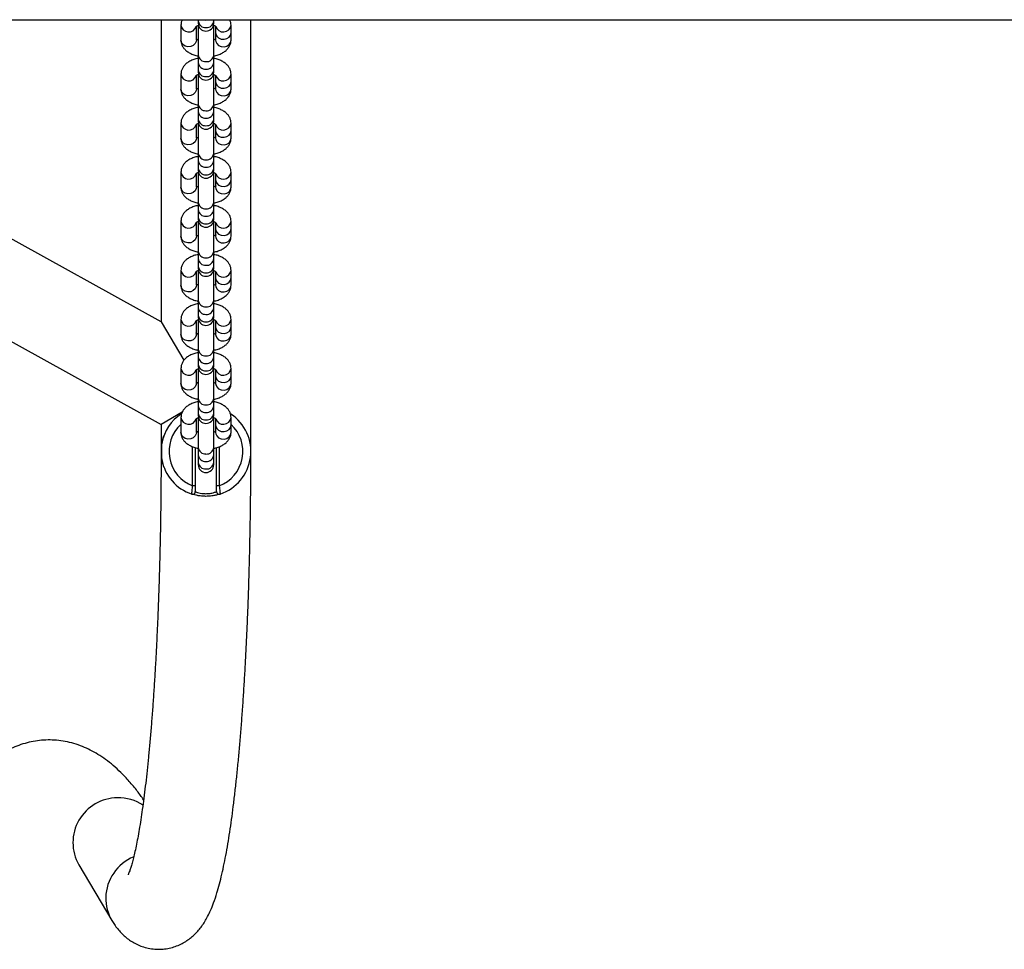
# Model space of a CAD drawing. Units: millimetres. Extents: x 16940 to 20254, y 25023 to 32703.
# Drawn here: x 18863 to 19233, y 28470 to 28819 of the extents above; entities that cross this region are included whole.
import ezdxf

# ---------------------------------------------------------------- set-up
doc = ezdxf.new("R2010")
doc.units = ezdxf.units.MM
doc.header["$LTSCALE"] = 200

msp = doc.modelspace()

# ---------------------------------------------------------------- linework, layer by layer
at = {"color": 7, "linetype": 'Continuous', "lineweight": 25}
for p, q in [((17912, 28818.79), (19281.81, 28818.79)), ((18642.54, 28818.79), (18916.32, 28666.82)), ((18916.32, 28818.79), (18916.32, 28705.36)), ((18930.27, 28818.79), (18930.27, 28818.32)), ((18930.27, 28818.32), (18930.27, 28817.4)), ((18936.07, 28818.32), (18936.07, 28818.79)), ((18936.07, 28817.4), (18936.07, 28818.32)), ((18950.02, 28656.74), (18950.02, 28818.79)), ((18923.77, 28816.75), (18923.77, 28811.12)), ((18929.57, 28811.12), (18929.57, 28816.22)), ((18930.27, 28816.71), (18930.27, 28805.54)), ((18936.07, 28805.54), (18936.07, 28816.79)), ((18936.77, 28816.22), (18936.77, 28813.93)), ((18942.57, 28813.93), (18942.57, 28816.75)), ((18936.77, 28813.93), (18936.77, 28811.12)), ((18942.57, 28811.12), (18942.57, 28813.93)), ((18930.27, 28805.54), (18930.27, 28802.72)), ((18936.07, 28802.72), (18936.07, 28805.54)), ((18930.27, 28802.72), (18930.27, 28799.91)), ((18930.27, 28799.91), (18930.27, 28799)), ((18936.07, 28799.91), (18936.07, 28802.72)), ((18936.07, 28799), (18936.07, 28799.91)), ((18923.77, 28798.34), (18923.77, 28792.71)), ((18929.57, 28792.71), (18929.57, 28797.82)), ((18930.27, 28798.3), (18930.27, 28787.13)), ((18936.07, 28787.13), (18936.07, 28798.38)), ((18936.77, 28797.82), (18936.77, 28795.53)), ((18942.57, 28795.53), (18942.57, 28798.34)), ((18936.77, 28795.53), (18936.77, 28792.71)), ((18942.57, 28792.71), (18942.57, 28795.53)), ((18930.27, 28787.13), (18930.27, 28784.32)), ((18936.07, 28784.32), (18936.07, 28787.13)), ((18930.27, 28784.32), (18930.27, 28781.5)), ((18930.27, 28781.5), (18930.27, 28780.59)), ((18936.07, 28781.5), (18936.07, 28784.32)), ((18936.07, 28780.59), (18936.07, 28781.5)), ((18923.77, 28779.93), (18923.77, 28774.31)), ((18929.57, 28774.31), (18929.57, 28779.41)), ((18930.27, 28779.95), (18930.27, 28768.72)), ((18936.07, 28768.72), (18936.07, 28779.97)), ((18936.77, 28779.41), (18936.77, 28777.12)), ((18942.57, 28777.12), (18942.57, 28779.93)), ((18936.77, 28777.12), (18936.77, 28774.31)), ((18942.57, 28774.31), (18942.57, 28777.12)), ((18930.27, 28768.72), (18930.27, 28765.91)), ((18936.07, 28765.91), (18936.07, 28768.72)), ((18930.27, 28765.91), (18930.27, 28763.1)), ((18930.27, 28763.1), (18930.27, 28762.18)), ((18936.07, 28763.1), (18936.07, 28765.91)), ((18936.07, 28762.18), (18936.07, 28763.1)), ((18923.77, 28761.52), (18923.77, 28755.9)), ((18929.57, 28755.9), (18929.57, 28761)), ((18930.27, 28761.49), (18930.27, 28750.31)), ((18936.07, 28750.31), (18936.07, 28761.56)), ((18936.77, 28761), (18936.77, 28758.71)), ((18942.57, 28758.71), (18942.57, 28761.52)), ((18936.77, 28758.71), (18936.77, 28755.9)), ((18942.57, 28755.9), (18942.57, 28758.71)), ((18930.27, 28750.31), (18930.27, 28747.5)), ((18936.07, 28747.5), (18936.07, 28750.31)), ((18916.32, 28705.36), (18840.67, 28747.35)), ((18930.27, 28747.5), (18930.27, 28744.69)), ((18930.27, 28744.69), (18930.27, 28743.78)), ((18936.07, 28744.69), (18936.07, 28747.5)), ((18936.07, 28743.78), (18936.07, 28744.69)), ((18923.77, 28743.12), (18923.77, 28737.49)), ((18929.57, 28737.49), (18929.57, 28742.6)), ((18930.27, 28743.14), (18930.27, 28731.91)), ((18936.07, 28731.91), (18936.07, 28743.16)), ((18936.77, 28742.59), (18936.77, 28740.3)), ((18942.57, 28740.3), (18942.57, 28743.12)), ((18936.77, 28740.3), (18936.77, 28737.49)), ((18942.57, 28737.49), (18942.57, 28740.3)), ((18930.27, 28731.91), (18930.27, 28729.09)), ((18936.07, 28729.09), (18936.07, 28731.91)), ((18930.27, 28729.09), (18930.27, 28726.28)), ((18930.27, 28726.28), (18930.27, 28725.37)), ((18936.07, 28726.28), (18936.07, 28729.09)), ((18936.07, 28725.37), (18936.07, 28726.28)), ((18923.77, 28724.71), (18923.77, 28719.09)), ((18929.57, 28719.09), (18929.57, 28724.19)), ((18930.27, 28724.67), (18930.27, 28713.5)), ((18936.07, 28713.5), (18936.07, 28724.75)), ((18936.77, 28724.19), (18936.77, 28721.9)), ((18942.57, 28721.9), (18942.57, 28724.71)), ((18936.77, 28721.9), (18936.77, 28719.09)), ((18942.57, 28719.09), (18942.57, 28721.9)), ((18930.27, 28713.5), (18930.27, 28710.69)), ((18936.07, 28710.69), (18936.07, 28713.5)), ((18930.27, 28710.69), (18930.27, 28707.87)), ((18930.27, 28707.87), (18930.27, 28706.96)), ((18936.07, 28707.87), (18936.07, 28710.69)), ((18936.07, 28706.96), (18936.07, 28707.87)), ((18916.32, 28705.36), (18924.81, 28690.95)), ((18923.77, 28706.3), (18923.77, 28700.68)), ((18929.57, 28700.68), (18929.57, 28705.78)), ((18930.27, 28706.26), (18930.27, 28695.09)), ((18936.07, 28695.09), (18936.07, 28706.34)), ((18936.77, 28705.78), (18936.77, 28703.49)), ((18942.57, 28703.49), (18942.57, 28706.3)), ((18936.77, 28703.49), (18936.77, 28700.68)), ((18942.57, 28700.68), (18942.57, 28703.49)), ((18930.27, 28695.09), (18930.27, 28692.28)), ((18936.07, 28692.28), (18936.07, 28695.09)), ((18930.27, 28692.28), (18930.27, 28689.47)), ((18930.27, 28689.47), (18930.27, 28688.55)), ((18936.07, 28689.47), (18936.07, 28692.28)), ((18936.07, 28688.55), (18936.07, 28689.47)), ((18923.77, 28687.9), (18923.77, 28682.27)), ((18929.57, 28682.27), (18929.57, 28687.37)), ((18930.27, 28687.86), (18930.27, 28676.68)), ((18936.07, 28676.68), (18936.07, 28687.94)), ((18936.77, 28687.37), (18936.77, 28685.08)), ((18936.77, 28685.08), (18936.77, 28682.27)), ((18942.57, 28685.08), (18942.57, 28687.9)), ((18942.57, 28682.27), (18942.57, 28685.08)), ((18930.27, 28676.68), (18930.27, 28673.87)), ((18936.07, 28673.87), (18936.07, 28676.68)), ((18924.2, 28671.45), (18916.32, 28666.82)), ((18930.27, 28673.87), (18930.27, 28671.06)), ((18930.27, 28671.06), (18930.27, 28670.15)), ((18936.07, 28671.06), (18936.07, 28673.87)), ((18936.07, 28670.15), (18936.07, 28671.06)), ((18916.32, 28666.82), (18916.32, 28656.74)), ((18923.77, 28669.49), (18923.77, 28663.86)), ((18929.57, 28663.86), (18929.57, 28668.97)), ((18930.27, 28669.51), (18930.27, 28658.28)), ((18936.07, 28658.28), (18936.07, 28669.53)), ((18936.77, 28668.96), (18936.77, 28666.68)), ((18936.77, 28666.68), (18936.77, 28663.86)), ((18942.57, 28666.68), (18942.57, 28669.49)), ((18942.57, 28663.86), (18942.57, 28666.68)), ((18929.17, 28658.21), (18929.17, 28643.82)), ((18930.27, 28658.28), (18930.27, 28655.47)), ((18936.07, 28655.47), (18936.07, 28658.28)), ((18937.17, 28643.82), (18937.17, 28658.21)), ((18930.27, 28655.47), (18930.27, 28652.65)), ((18930.27, 28652.65), (18930.27, 28651.74)), ((18936.07, 28652.65), (18936.07, 28655.47)), ((18936.07, 28651.74), (18936.07, 28652.65)), ((18929.17, 28643.82), (18928.17, 28643.82)), ((18938.17, 28643.82), (18937.17, 28643.82)), ((18885.47, 28501.57), (18897.82, 28480.73))]:
    msp.add_line(p, q, dxfattribs=at)
at = {"color": 1, "linetype": 'Continuous', "lineweight": 25}
for p, q in [((18928.17, 28643.82), (18928.17, 28658.53)), ((18938.17, 28658.53), (18938.17, 28643.82))]:
    msp.add_line(p, q, dxfattribs=at)
at = {"color": 1, "linetype": 'Continuous', "lineweight": 25, "flags": 128}
for points in [[(18932.18, 28818.79), (18933.17, 28818.64), (18934.17, 28818.79)], [(18929.57, 28811.12), (18929.53, 28810.66), (18929.14, 28809.81), (18928.42, 28809.13), (18927.47, 28808.72), (18926.41, 28808.64), (18925.38, 28808.89), (18924.53, 28809.44), (18923.97, 28810.22), (18923.77, 28811.12), (18923.77, 28811.12)], [(18936.77, 28813.93), (18936.82, 28813.48), (18937.21, 28812.62), (18937.93, 28811.94), (18938.88, 28811.54), (18939.94, 28811.45), (18940.97, 28811.7), (18941.82, 28812.25), (18942.38, 28813.03), (18942.57, 28813.93), (18942.57, 28813.93)], [(18936.77, 28811.12), (18936.82, 28810.66), (18937.21, 28809.81), (18937.93, 28809.13), (18938.88, 28808.72), (18939.94, 28808.64), (18940.97, 28808.89), (18941.82, 28809.44), (18942.38, 28810.22), (18942.57, 28811.12), (18942.57, 28811.12)], [(18929.57, 28792.71), (18929.53, 28792.26), (18929.14, 28791.4), (18928.42, 28790.73), (18927.47, 28790.32), (18926.41, 28790.23), (18925.38, 28790.48), (18924.53, 28791.04), (18923.97, 28791.81), (18923.77, 28792.71), (18923.77, 28792.71)], [(18936.77, 28795.53), (18936.82, 28795.07), (18937.21, 28794.21), (18937.93, 28793.54), (18938.88, 28793.13), (18939.94, 28793.04), (18940.97, 28793.3), (18941.82, 28793.85), (18942.38, 28794.63), (18942.57, 28795.53), (18942.57, 28795.53)], [(18936.77, 28792.71), (18936.82, 28792.26), (18937.21, 28791.4), (18937.93, 28790.73), (18938.88, 28790.32), (18939.94, 28790.23), (18940.97, 28790.48), (18941.82, 28791.04), (18942.38, 28791.81), (18942.57, 28792.71), (18942.57, 28792.71)], [(18929.57, 28774.31), (18929.53, 28773.85), (18929.14, 28773), (18928.42, 28772.32), (18927.47, 28771.91), (18926.41, 28771.83), (18925.38, 28772.08), (18924.53, 28772.63), (18923.97, 28773.41), (18923.77, 28774.31), (18923.77, 28774.31)], [(18936.77, 28777.12), (18936.82, 28776.66), (18937.21, 28775.81), (18937.93, 28775.13), (18938.88, 28774.72), (18939.94, 28774.64), (18940.97, 28774.89), (18941.82, 28775.44), (18942.38, 28776.22), (18942.57, 28777.12), (18942.57, 28777.12)], [(18936.77, 28774.31), (18936.82, 28773.85), (18937.21, 28773), (18937.93, 28772.32), (18938.88, 28771.91), (18939.94, 28771.83), (18940.97, 28772.08), (18941.82, 28772.63), (18942.38, 28773.41), (18942.57, 28774.31), (18942.57, 28774.31)], [(18929.57, 28755.9), (18929.53, 28755.44), (18929.14, 28754.59), (18928.42, 28753.91), (18927.47, 28753.5), (18926.41, 28753.42), (18925.38, 28753.67), (18924.53, 28754.22), (18923.97, 28755), (18923.77, 28755.9), (18923.77, 28755.9)], [(18936.77, 28758.71), (18936.82, 28758.25), (18937.21, 28757.4), (18937.93, 28756.72), (18938.88, 28756.31), (18939.94, 28756.23), (18940.97, 28756.48), (18941.82, 28757.03), (18942.38, 28757.81), (18942.57, 28758.71), (18942.57, 28758.71)], [(18936.77, 28755.9), (18936.82, 28755.44), (18937.21, 28754.59), (18937.93, 28753.91), (18938.88, 28753.5), (18939.94, 28753.42), (18940.97, 28753.67), (18941.82, 28754.22), (18942.38, 28755), (18942.57, 28755.9), (18942.57, 28755.9)], [(18929.57, 28737.49), (18929.53, 28737.03), (18929.14, 28736.18), (18928.42, 28735.5), (18927.47, 28735.1), (18926.41, 28735.01), (18925.38, 28735.26), (18924.53, 28735.81), (18923.97, 28736.59), (18923.77, 28737.49), (18923.77, 28737.49)], [(18936.77, 28740.3), (18936.82, 28739.85), (18937.21, 28738.99), (18937.93, 28738.32), (18938.88, 28737.91), (18939.94, 28737.82), (18940.97, 28738.07), (18941.82, 28738.63), (18942.38, 28739.4), (18942.57, 28740.3), (18942.57, 28740.3)], [(18936.77, 28737.49), (18936.82, 28737.03), (18937.21, 28736.18), (18937.93, 28735.5), (18938.88, 28735.1), (18939.94, 28735.01), (18940.97, 28735.26), (18941.82, 28735.81), (18942.38, 28736.59), (18942.57, 28737.49), (18942.57, 28737.49)], [(18929.57, 28719.09), (18929.53, 28718.63), (18929.14, 28717.77), (18928.42, 28717.1), (18927.47, 28716.69), (18926.41, 28716.6), (18925.38, 28716.85), (18924.53, 28717.41), (18923.97, 28718.19), (18923.77, 28719.09), (18923.77, 28719.09)], [(18936.77, 28721.9), (18936.82, 28721.44), (18937.21, 28720.59), (18937.93, 28719.91), (18938.88, 28719.5), (18939.94, 28719.42), (18940.97, 28719.67), (18941.82, 28720.22), (18942.38, 28721), (18942.57, 28721.9), (18942.57, 28721.9)], [(18936.77, 28719.09), (18936.82, 28718.63), (18937.21, 28717.77), (18937.93, 28717.1), (18938.88, 28716.69), (18939.94, 28716.6), (18940.97, 28716.85), (18941.82, 28717.41), (18942.38, 28718.19), (18942.57, 28719.09), (18942.57, 28719.09)], [(18929.57, 28700.68), (18929.53, 28700.22), (18929.14, 28699.37), (18928.42, 28698.69), (18927.47, 28698.28), (18926.41, 28698.2), (18925.38, 28698.45), (18924.53, 28699), (18923.97, 28699.78), (18923.77, 28700.68), (18923.77, 28700.68)], [(18936.77, 28703.49), (18936.82, 28703.03), (18937.21, 28702.18), (18937.93, 28701.5), (18938.88, 28701.09), (18939.94, 28701.01), (18940.97, 28701.26), (18941.82, 28701.81), (18942.38, 28702.59), (18942.57, 28703.49), (18942.57, 28703.49)], [(18936.77, 28700.68), (18936.82, 28700.22), (18937.21, 28699.37), (18937.93, 28698.69), (18938.88, 28698.28), (18939.94, 28698.2), (18940.97, 28698.45), (18941.82, 28699), (18942.38, 28699.78), (18942.57, 28700.68), (18942.57, 28700.68)], [(18936.77, 28685.08), (18936.82, 28684.63), (18937.21, 28683.77), (18937.93, 28683.09), (18938.88, 28682.69), (18939.94, 28682.6), (18940.97, 28682.85), (18941.82, 28683.4), (18942.38, 28684.18), (18942.57, 28685.08), (18942.57, 28685.08)], [(18929.57, 28682.27), (18929.53, 28681.81), (18929.14, 28680.96), (18928.42, 28680.28), (18927.47, 28679.87), (18926.41, 28679.79), (18925.38, 28680.04), (18924.53, 28680.59), (18923.97, 28681.37), (18923.77, 28682.27), (18923.77, 28682.27)], [(18936.77, 28682.27), (18936.82, 28681.81), (18937.21, 28680.96), (18937.93, 28680.28), (18938.88, 28679.87), (18939.94, 28679.79), (18940.97, 28680.04), (18941.82, 28680.59), (18942.38, 28681.37), (18942.57, 28682.27), (18942.57, 28682.27)], [(18936.77, 28666.68), (18936.82, 28666.22), (18937.21, 28665.36), (18937.93, 28664.69), (18938.88, 28664.28), (18939.94, 28664.19), (18940.97, 28664.45), (18941.82, 28665), (18942.38, 28665.78), (18942.57, 28666.68), (18942.57, 28666.68)], [(18929.57, 28663.86), (18929.53, 28663.41), (18929.14, 28662.55), (18928.42, 28661.87), (18927.47, 28661.47), (18926.41, 28661.38), (18925.38, 28661.63), (18924.53, 28662.18), (18923.97, 28662.96), (18923.77, 28663.86), (18923.77, 28663.86)], [(18936.77, 28663.86), (18936.82, 28663.41), (18937.21, 28662.55), (18937.93, 28661.87), (18938.88, 28661.47), (18939.94, 28661.38), (18940.97, 28661.63), (18941.82, 28662.18), (18942.38, 28662.96), (18942.57, 28663.86), (18942.57, 28663.86)]]:
    msp.add_lwpolyline(points, dxfattribs=at)
at = {"color": 7, "linetype": 'Continuous', "lineweight": 25, "flags": 128}
for points in [[(18929.89, 28640.21), (18928.91, 28640.44), (18927.86, 28640.75)], [(18938.49, 28640.75), (18936.24, 28640.17), (18934.92, 28639.98)]]:
    msp.add_lwpolyline(points, dxfattribs=at)
at = {"color": 1, "linetype": 'Continuous', "lineweight": 25}
for centre, radius, start, end in [((18932.97, 28818.52), 2.7, 184.2661, 274.3826), ((18933.41, 28818.48), 2.67, 264.8583, 356.4929), ((18926.7, 28817.15), 2.96, 187.8274, 341.4069), ((18939.65, 28817.15), 2.96, 198.3914, 352.1834), ((18932.97, 28805.74), 2.7, 184.2661, 274.3826), ((18933.41, 28805.7), 2.67, 264.8583, 356.4929), ((18932.97, 28802.92), 2.7, 184.2661, 274.3826), ((18932.97, 28800.11), 2.7, 184.2661, 274.3826), ((18933.41, 28802.89), 2.67, 264.8583, 356.4929), ((18933.41, 28800.07), 2.67, 264.8583, 356.4929), ((18926.7, 28798.74), 2.96, 187.8274, 341.4069), ((18939.65, 28798.74), 2.96, 198.3914, 352.1834), ((18932.97, 28787.33), 2.7, 184.2661, 274.3826), ((18933.41, 28787.29), 2.67, 264.8583, 356.4929), ((18932.97, 28784.52), 2.7, 184.2661, 274.3826), ((18932.97, 28781.7), 2.7, 184.2661, 274.3826), ((18933.41, 28784.48), 2.67, 264.8583, 356.4929), ((18933.41, 28781.67), 2.67, 264.8583, 356.4929), ((18926.7, 28780.33), 2.96, 187.8274, 341.4069), ((18939.65, 28780.33), 2.96, 198.3914, 352.1834), ((18932.97, 28768.92), 2.7, 184.2661, 274.3826), ((18933.41, 28768.88), 2.67, 264.8583, 356.4929), ((18932.97, 28766.11), 2.7, 184.2661, 274.3826), ((18932.97, 28763.3), 2.7, 184.2661, 274.3826), ((18933.41, 28766.07), 2.67, 264.8583, 356.4929), ((18933.41, 28763.26), 2.67, 264.8583, 356.4929), ((18926.7, 28761.93), 2.96, 187.8274, 341.4069), ((18939.65, 28761.93), 2.96, 198.3914, 352.1834), ((18932.97, 28750.51), 2.7, 184.2661, 274.3826), ((18933.41, 28750.48), 2.67, 264.8583, 356.4929), ((18932.97, 28747.7), 2.7, 184.2661, 274.3826), ((18932.97, 28744.89), 2.7, 184.2661, 274.3826), ((18933.41, 28747.66), 2.67, 264.8583, 356.4929), ((18933.41, 28744.85), 2.67, 264.8583, 356.4929), ((18926.7, 28743.52), 2.96, 187.8274, 341.4069), ((18939.65, 28743.52), 2.96, 198.3914, 352.1834), ((18932.97, 28732.11), 2.7, 184.2661, 274.3826), ((18933.41, 28732.07), 2.67, 264.8583, 356.4929), ((18932.97, 28729.3), 2.7, 184.2661, 274.3826), ((18932.97, 28726.48), 2.7, 184.2661, 274.3826), ((18933.41, 28729.26), 2.67, 264.8583, 356.4929), ((18933.41, 28726.45), 2.67, 264.8583, 356.4929), ((18926.7, 28725.11), 2.96, 187.8274, 341.4069), ((18939.65, 28725.11), 2.96, 198.3914, 352.1834), ((18932.97, 28713.7), 2.7, 184.2661, 274.3826), ((18933.41, 28713.66), 2.67, 264.8583, 356.4929), ((18932.97, 28710.89), 2.7, 184.2661, 274.3826), ((18932.97, 28708.08), 2.7, 184.2661, 274.3826), ((18933.41, 28710.85), 2.67, 264.8583, 356.4929), ((18933.41, 28708.04), 2.67, 264.8583, 356.4929), ((18926.7, 28706.71), 2.96, 187.8274, 341.4069), ((18939.65, 28706.7), 2.96, 198.3914, 352.1834), ((18932.97, 28695.29), 2.7, 184.2661, 274.3826), ((18933.41, 28695.26), 2.67, 264.8583, 356.4929), ((18932.97, 28692.48), 2.7, 184.2661, 274.3826), ((18932.97, 28689.67), 2.7, 184.2661, 274.3826), ((18933.41, 28692.44), 2.67, 264.8583, 356.4929), ((18933.41, 28689.63), 2.67, 264.8583, 356.4929), ((18926.7, 28688.3), 2.96, 187.8274, 341.4069), ((18939.65, 28688.3), 2.96, 198.3914, 352.1834), ((18932.97, 28676.89), 2.7, 184.2661, 274.3826), ((18933.41, 28676.85), 2.67, 264.8583, 356.4929), ((18932.97, 28674.07), 2.7, 184.2661, 274.3826), ((18932.97, 28671.26), 2.7, 184.2661, 274.3826), ((18933.41, 28674.04), 2.67, 264.8583, 356.4929), ((18933.41, 28671.22), 2.67, 264.8583, 356.4929), ((18933.17, 28656.74), 13.85, 132.7422, 248.8377), ((18926.7, 28669.89), 2.96, 187.8274, 341.4069), ((18939.65, 28669.89), 2.96, 198.3914, 352.1834), ((18933.17, 28656.74), 13.85, 291.1623, 47.2578), ((18932.97, 28658.48), 2.7, 184.2661, 274.3826), ((18933.41, 28658.44), 2.67, 264.8583, 356.4929), ((18932.97, 28655.67), 2.7, 184.2661, 274.3826), ((18932.97, 28652.85), 2.7, 184.2661, 274.3826), ((18933.41, 28655.63), 2.67, 264.8583, 356.4929), ((18933.41, 28652.82), 2.67, 264.8583, 356.4929), ((18900.08, 28509.92), 16.83, 90.3739, 209.7809), ((18900.3, 28510.13), 16.62, 56.1079, 91.1553), ((18912.53, 28488.91), 16.97, 112.4714, 178.6042), ((18911.8, 28489.01), 16.25, 178.8853, 210.6381)]:
    msp.add_arc(centre, radius, start, end, dxfattribs=at)
at = {"color": 7, "linetype": 'Continuous', "lineweight": 25}
for centre, radius, start, end in [((18933.17, 28817.4), 2.9, 180, 0), ((18933.17, 28799), 2.9, 180, 0), ((18933.17, 28780.59), 2.9, 180, 0), ((18933.17, 28762.18), 2.9, 180, 0), ((18933.17, 28743.78), 2.9, 180, 0), ((18933.17, 28725.37), 2.9, 180, 0), ((18933.17, 28706.96), 2.9, 180, 0), ((18933.17, 28688.55), 2.9, 180, 0), ((18933.17, 28656.74), 16.85, 123.131, 169.6207), ((18933.17, 28656.74), 16.85, 288.3884, 56.4985), ((18933.17, 28670.15), 2.9, 180, 0), ((18933.17, 28656.74), 16.85, 190.3793, 251.6116), ((18933.17, 28651.74), 2.9, 180, 0), ((18928.17, 28641.7), 1, 251.6116, 0), ((18938.17, 28641.7), 1, 180, 288.3884)]:
    msp.add_arc(centre, radius, start, end, dxfattribs=at)
for points, knots in [([(18924.26, 28818.79), (18924.24, 28818.75), (18924.01, 28818.37), (18923.83, 28817.67), (18923.79, 28817.02), (18923.77, 28816.75)], [0, 0, 0, 0, 0.0737285, 0.6175036, 1, 1, 1, 1]), ([(18942.57, 28816.75), (18942.56, 28817.09), (18942.52, 28817.8), (18942.24, 28818.45), (18942.09, 28818.79)], [0, 0, 0, 0, 0.48547, 1, 1, 1, 1]), ([(18929.44, 28816.22), (18929.44, 28816.21), (18929.43, 28816.2), (18929.65, 28816.38), (18929.97, 28816.57), (18930.26, 28816.67), (18930.32, 28816.69)], [0, 0, 0, 0, 0.177848, 0.542713, 0.914286, 1, 1, 1, 1]), ([(18936.06, 28816.68), (18936.25, 28816.6), (18936.66, 28816.43), (18936.91, 28816.21), (18936.9, 28816.22), (18936.9, 28816.22)], [0, 0, 0, 0, 0.363194, 0.764081, 1, 1, 1, 1]), ([(18923.77, 28811.12), (18923.8, 28810.78), (18923.85, 28810.04), (18924.25, 28808.98), (18924.89, 28807.98), (18925.77, 28807.11), (18926.88, 28806.34), (18928.24, 28805.72), (18929.4, 28805.34), (18930.12, 28805.22), (18930.27, 28805.2)], [0, 0, 0, 0, 0.111193, 0.23795, 0.364887, 0.49791, 0.641454, 0.7958, 0.955067, 1, 1, 1, 1]), ([(18930.37, 28811.15), (18930.14, 28811.24), (18929.71, 28811.43), (18929.44, 28811.66), (18929.45, 28811.65), (18929.45, 28811.65)], [0, 0, 0, 0, 0.396011, 0.776239, 1, 1, 1, 1]), ([(18936.9, 28811.65), (18936.91, 28811.65), (18936.92, 28811.67), (18936.7, 28811.49), (18936.39, 28811.3), (18936.11, 28811.21), (18936.07, 28811.19)], [0, 0, 0, 0, 0.1821667, 0.5558906, 0.9364858, 1, 1, 1, 1]), ([(18936.07, 28805.2), (18936.22, 28805.22), (18936.94, 28805.33), (18938.13, 28805.73), (18939.54, 28806.38), (18940.7, 28807.2), (18941.58, 28808.14), (18942.2, 28809.18), (18942.53, 28810.19), (18942.56, 28810.85), (18942.57, 28811.12)], [0, 0, 0, 0, 0.042355, 0.202957, 0.368575, 0.518677, 0.657567, 0.787329, 0.912179, 1, 1, 1, 1]), ([(18930.27, 28804.26), (18930.13, 28804.24), (18929.41, 28804.13), (18928.22, 28803.73), (18926.81, 28803.08), (18925.65, 28802.26), (18924.77, 28801.32), (18924.15, 28800.28), (18923.82, 28799.27), (18923.79, 28798.61), (18923.77, 28798.34)], [0, 0, 0, 0, 0.0423553, 0.202957, 0.3685748, 0.5186769, 0.657567, 0.7873292, 0.9121793, 1, 1, 1, 1]), ([(18942.57, 28798.34), (18942.55, 28798.68), (18942.5, 28799.42), (18942.1, 28800.48), (18941.46, 28801.48), (18940.58, 28802.35), (18939.47, 28803.12), (18938.11, 28803.74), (18936.95, 28804.12), (18936.23, 28804.24), (18936.07, 28804.26)], [0, 0, 0, 0, 0.111193, 0.23795, 0.364887, 0.49791, 0.641454, 0.7958, 0.955067, 1, 1, 1, 1]), ([(18929.44, 28797.81), (18929.44, 28797.81), (18929.43, 28797.79), (18929.65, 28797.97), (18929.97, 28798.17), (18930.26, 28798.26), (18930.32, 28798.28)], [0, 0, 0, 0, 0.177848, 0.542713, 0.914286, 1, 1, 1, 1]), ([(18936.06, 28798.27), (18936.25, 28798.19), (18936.66, 28798.02), (18936.91, 28797.8), (18936.9, 28797.81), (18936.9, 28797.82)], [0, 0, 0, 0, 0.363194, 0.764081, 1, 1, 1, 1]), ([(18923.77, 28792.71), (18923.8, 28792.37), (18923.85, 28791.63), (18924.25, 28790.57), (18924.89, 28789.58), (18925.77, 28788.7), (18926.88, 28787.94), (18928.24, 28787.32), (18929.4, 28786.93), (18930.12, 28786.81), (18930.27, 28786.79)], [0, 0, 0, 0, 0.111193, 0.23795, 0.364887, 0.49791, 0.641454, 0.7958, 0.955067, 1, 1, 1, 1]), ([(18930.37, 28792.74), (18930.14, 28792.84), (18929.71, 28793.02), (18929.44, 28793.25), (18929.45, 28793.24), (18929.45, 28793.24)], [0, 0, 0, 0, 0.396011, 0.776239, 1, 1, 1, 1]), ([(18936.9, 28793.24), (18936.91, 28793.25), (18936.92, 28793.26), (18936.7, 28793.08), (18936.39, 28792.89), (18936.11, 28792.8), (18936.07, 28792.79)], [0, 0, 0, 0, 0.182167, 0.555891, 0.936486, 1, 1, 1, 1]), ([(18936.07, 28786.79), (18936.22, 28786.81), (18936.94, 28786.92), (18938.13, 28787.32), (18939.54, 28787.97), (18940.7, 28788.8), (18941.58, 28789.73), (18942.2, 28790.77), (18942.53, 28791.79), (18942.56, 28792.44), (18942.57, 28792.71)], [0, 0, 0, 0, 0.042355, 0.202957, 0.368575, 0.518677, 0.657567, 0.787329, 0.912179, 1, 1, 1, 1]), ([(18930.27, 28785.86), (18930.13, 28785.83), (18929.41, 28785.72), (18928.22, 28785.32), (18926.81, 28784.67), (18925.65, 28783.85), (18924.77, 28782.92), (18924.15, 28781.88), (18923.82, 28780.86), (18923.79, 28780.2), (18923.77, 28779.93)], [0, 0, 0, 0, 0.042355, 0.202957, 0.368575, 0.518677, 0.657567, 0.787329, 0.912179, 1, 1, 1, 1]), ([(18942.57, 28779.93), (18942.55, 28780.28), (18942.5, 28781.01), (18942.1, 28782.07), (18941.46, 28783.07), (18940.58, 28783.94), (18939.47, 28784.71), (18938.11, 28785.33), (18936.95, 28785.72), (18936.23, 28785.83), (18936.07, 28785.86)], [0, 0, 0, 0, 0.111193, 0.23795, 0.364887, 0.49791, 0.641454, 0.7958, 0.955067, 1, 1, 1, 1]), ([(18929.44, 28779.4), (18929.44, 28779.4), (18929.43, 28779.38), (18929.64, 28779.57), (18930, 28779.77), (18930.33, 28779.88), (18930.41, 28779.91)], [0, 0, 0, 0, 0.169375, 0.516855, 0.870724, 1, 1, 1, 1]), ([(18935.96, 28779.91), (18935.97, 28779.91), (18936.26, 28779.82), (18936.61, 28779.62), (18936.92, 28779.4), (18936.9, 28779.4), (18936.9, 28779.41)], [0, 0, 0, 0, 0.01165, 0.403048, 0.778846, 1, 1, 1, 1]), ([(18923.77, 28774.31), (18923.8, 28773.96), (18923.85, 28773.23), (18924.25, 28772.16), (18924.89, 28771.17), (18925.77, 28770.3), (18926.88, 28769.53), (18928.24, 28768.91), (18929.4, 28768.52), (18930.12, 28768.41), (18930.27, 28768.38)], [0, 0, 0, 0, 0.1111931, 0.2379503, 0.3648871, 0.4979096, 0.6414539, 0.7958002, 0.9550669, 1, 1, 1, 1]), ([(18930.34, 28774.35), (18930.13, 28774.44), (18929.7, 28774.62), (18929.44, 28774.84), (18929.45, 28774.83), (18929.45, 28774.83)], [0, 0, 0, 0, 0.383918, 0.771759, 1, 1, 1, 1]), ([(18936.9, 28774.83), (18936.91, 28774.84), (18936.92, 28774.86), (18936.7, 28774.67), (18936.39, 28774.48), (18936.11, 28774.39), (18936.07, 28774.38)], [0, 0, 0, 0, 0.182167, 0.555891, 0.936486, 1, 1, 1, 1]), ([(18936.07, 28768.38), (18936.22, 28768.4), (18936.94, 28768.52), (18938.13, 28768.92), (18939.54, 28769.57), (18940.7, 28770.39), (18941.58, 28771.32), (18942.2, 28772.36), (18942.53, 28773.38), (18942.56, 28774.04), (18942.57, 28774.31)], [0, 0, 0, 0, 0.042355, 0.202957, 0.368575, 0.518677, 0.657567, 0.787329, 0.912179, 1, 1, 1, 1]), ([(18930.27, 28767.45), (18930.13, 28767.43), (18929.41, 28767.31), (18928.22, 28766.92), (18926.81, 28766.27), (18925.65, 28765.44), (18924.77, 28764.51), (18924.15, 28763.47), (18923.82, 28762.45), (18923.79, 28761.8), (18923.77, 28761.52)], [0, 0, 0, 0, 0.042355, 0.202957, 0.368575, 0.518677, 0.657567, 0.787329, 0.912179, 1, 1, 1, 1]), ([(18942.57, 28761.52), (18942.55, 28761.87), (18942.5, 28762.6), (18942.1, 28763.67), (18941.46, 28764.66), (18940.58, 28765.54), (18939.47, 28766.3), (18938.11, 28766.92), (18936.95, 28767.31), (18936.23, 28767.42), (18936.07, 28767.45)], [0, 0, 0, 0, 0.111193, 0.23795, 0.364887, 0.49791, 0.641454, 0.7958, 0.955067, 1, 1, 1, 1]), ([(18929.44, 28761), (18929.44, 28760.99), (18929.43, 28760.97), (18929.65, 28761.16), (18929.97, 28761.35), (18930.26, 28761.45), (18930.32, 28761.47)], [0, 0, 0, 0, 0.177848, 0.542713, 0.914286, 1, 1, 1, 1]), ([(18936.06, 28761.46), (18936.25, 28761.38), (18936.66, 28761.21), (18936.91, 28760.99), (18936.9, 28761), (18936.9, 28761)], [0, 0, 0, 0, 0.363194, 0.764081, 1, 1, 1, 1]), ([(18923.77, 28755.9), (18923.8, 28755.56), (18923.85, 28754.82), (18924.25, 28753.76), (18924.89, 28752.76), (18925.77, 28751.89), (18926.88, 28751.12), (18928.24, 28750.5), (18929.4, 28750.11), (18930.12, 28750), (18930.27, 28749.97)], [0, 0, 0, 0, 0.111193, 0.23795, 0.364887, 0.49791, 0.641454, 0.7958, 0.955067, 1, 1, 1, 1]), ([(18930.37, 28755.93), (18930.14, 28756.02), (18929.71, 28756.2), (18929.44, 28756.44), (18929.45, 28756.43), (18929.45, 28756.42)], [0, 0, 0, 0, 0.396011, 0.776239, 1, 1, 1, 1]), ([(18936.9, 28756.43), (18936.91, 28756.43), (18936.92, 28756.45), (18936.7, 28756.26), (18936.39, 28756.08), (18936.11, 28755.98), (18936.07, 28755.97)], [0, 0, 0, 0, 0.182167, 0.555891, 0.936486, 1, 1, 1, 1]), ([(18936.07, 28749.97), (18936.22, 28750), (18936.94, 28750.11), (18938.13, 28750.51), (18939.54, 28751.16), (18940.7, 28751.98), (18941.58, 28752.92), (18942.2, 28753.96), (18942.53, 28754.97), (18942.56, 28755.63), (18942.57, 28755.9)], [0, 0, 0, 0, 0.042355, 0.202957, 0.368575, 0.518677, 0.657567, 0.787329, 0.912179, 1, 1, 1, 1]), ([(18930.27, 28749.04), (18930.13, 28749.02), (18929.41, 28748.91), (18928.22, 28748.51), (18926.81, 28747.86), (18925.65, 28747.03), (18924.77, 28746.1), (18924.15, 28745.06), (18923.82, 28744.05), (18923.79, 28743.39), (18923.77, 28743.12)], [0, 0, 0, 0, 0.042355, 0.202957, 0.368575, 0.518677, 0.657567, 0.787329, 0.912179, 1, 1, 1, 1]), ([(18942.57, 28743.12), (18942.55, 28743.46), (18942.5, 28744.2), (18942.1, 28745.26), (18941.46, 28746.25), (18940.58, 28747.13), (18939.47, 28747.89), (18938.11, 28748.51), (18936.95, 28748.9), (18936.23, 28749.02), (18936.07, 28749.04)], [0, 0, 0, 0, 0.111193, 0.23795, 0.364887, 0.49791, 0.641454, 0.7958, 0.955067, 1, 1, 1, 1]), ([(18929.44, 28742.59), (18929.44, 28742.58), (18929.43, 28742.57), (18929.64, 28742.75), (18930, 28742.96), (18930.33, 28743.06), (18930.41, 28743.09)], [0, 0, 0, 0, 0.169375, 0.516855, 0.870724, 1, 1, 1, 1]), ([(18935.96, 28743.1), (18935.97, 28743.09), (18936.26, 28743.01), (18936.61, 28742.81), (18936.92, 28742.58), (18936.9, 28742.59), (18936.9, 28742.59)], [0, 0, 0, 0, 0.01165, 0.403048, 0.778846, 1, 1, 1, 1]), ([(18923.77, 28737.49), (18923.8, 28737.15), (18923.85, 28736.41), (18924.25, 28735.35), (18924.89, 28734.36), (18925.77, 28733.48), (18926.88, 28732.72), (18928.24, 28732.1), (18929.4, 28731.71), (18930.12, 28731.59), (18930.27, 28731.57)], [0, 0, 0, 0, 0.111193, 0.23795, 0.364887, 0.49791, 0.641454, 0.7958, 0.955067, 1, 1, 1, 1]), ([(18930.34, 28737.54), (18930.13, 28737.62), (18929.7, 28737.8), (18929.44, 28738.03), (18929.45, 28738.02), (18929.45, 28738.02)], [0, 0, 0, 0, 0.383918, 0.771759, 1, 1, 1, 1]), ([(18936.9, 28738.02), (18936.91, 28738.03), (18936.92, 28738.04), (18936.7, 28737.86), (18936.39, 28737.67), (18936.11, 28737.58), (18936.07, 28737.56)], [0, 0, 0, 0, 0.182167, 0.555891, 0.936486, 1, 1, 1, 1]), ([(18936.07, 28731.57), (18936.22, 28731.59), (18936.94, 28731.7), (18938.13, 28732.1), (18939.54, 28732.75), (18940.7, 28733.58), (18941.58, 28734.51), (18942.2, 28735.55), (18942.53, 28736.56), (18942.56, 28737.22), (18942.57, 28737.49)], [0, 0, 0, 0, 0.0423553, 0.202957, 0.3685748, 0.5186769, 0.657567, 0.7873292, 0.9121793, 1, 1, 1, 1]), ([(18930.27, 28730.64), (18930.13, 28730.61), (18929.41, 28730.5), (18928.22, 28730.1), (18926.81, 28729.45), (18925.65, 28728.63), (18924.77, 28727.69), (18924.15, 28726.65), (18923.82, 28725.64), (18923.79, 28724.98), (18923.77, 28724.71)], [0, 0, 0, 0, 0.042355, 0.202957, 0.368575, 0.518677, 0.657567, 0.787329, 0.912179, 1, 1, 1, 1]), ([(18942.57, 28724.71), (18942.55, 28725.05), (18942.5, 28725.79), (18942.1, 28726.85), (18941.46, 28727.85), (18940.58, 28728.72), (18939.47, 28729.49), (18938.11, 28730.11), (18936.95, 28730.5), (18936.23, 28730.61), (18936.07, 28730.64)], [0, 0, 0, 0, 0.111193, 0.23795, 0.364887, 0.49791, 0.641454, 0.7958, 0.955067, 1, 1, 1, 1]), ([(18929.44, 28724.18), (18929.44, 28724.18), (18929.43, 28724.16), (18929.65, 28724.35), (18929.97, 28724.54), (18930.26, 28724.64), (18930.32, 28724.65)], [0, 0, 0, 0, 0.177848, 0.542713, 0.914286, 1, 1, 1, 1]), ([(18936.06, 28724.64), (18936.25, 28724.56), (18936.66, 28724.39), (18936.91, 28724.17), (18936.9, 28724.18), (18936.9, 28724.19)], [0, 0, 0, 0, 0.363194, 0.764081, 1, 1, 1, 1]), ([(18923.77, 28719.09), (18923.8, 28718.74), (18923.85, 28718.01), (18924.25, 28716.94), (18924.89, 28715.95), (18925.77, 28715.07), (18926.88, 28714.31), (18928.24, 28713.69), (18929.4, 28713.3), (18930.12, 28713.19), (18930.27, 28713.16)], [0, 0, 0, 0, 0.1111931, 0.2379503, 0.3648871, 0.4979096, 0.6414539, 0.7958002, 0.9550669, 1, 1, 1, 1]), ([(18930.37, 28719.11), (18930.14, 28719.21), (18929.71, 28719.39), (18929.44, 28719.62), (18929.45, 28719.61), (18929.45, 28719.61)], [0, 0, 0, 0, 0.396011, 0.776239, 1, 1, 1, 1]), ([(18936.9, 28719.61), (18936.91, 28719.62), (18936.92, 28719.63), (18936.7, 28719.45), (18936.39, 28719.26), (18936.11, 28719.17), (18936.07, 28719.16)], [0, 0, 0, 0, 0.182167, 0.555891, 0.936486, 1, 1, 1, 1]), ([(18936.07, 28713.16), (18936.22, 28713.18), (18936.94, 28713.3), (18938.13, 28713.69), (18939.54, 28714.34), (18940.7, 28715.17), (18941.58, 28716.1), (18942.2, 28717.14), (18942.53, 28718.16), (18942.56, 28718.81), (18942.57, 28719.09)], [0, 0, 0, 0, 0.042355, 0.202957, 0.368575, 0.518677, 0.657567, 0.787329, 0.912179, 1, 1, 1, 1]), ([(18930.27, 28712.23), (18930.13, 28712.21), (18929.41, 28712.09), (18928.22, 28711.69), (18926.81, 28711.04), (18925.65, 28710.22), (18924.77, 28709.29), (18924.15, 28708.25), (18923.82, 28707.23), (18923.79, 28706.57), (18923.77, 28706.3)], [0, 0, 0, 0, 0.0423553, 0.202957, 0.3685748, 0.5186769, 0.657567, 0.7873292, 0.9121793, 1, 1, 1, 1]), ([(18942.57, 28706.3), (18942.55, 28706.65), (18942.5, 28707.38), (18942.1, 28708.45), (18941.46, 28709.44), (18940.58, 28710.31), (18939.47, 28711.08), (18938.11, 28711.7), (18936.95, 28712.09), (18936.23, 28712.2), (18936.07, 28712.23)], [0, 0, 0, 0, 0.111193, 0.23795, 0.364887, 0.49791, 0.641454, 0.7958, 0.955067, 1, 1, 1, 1]), ([(18929.44, 28705.78), (18929.44, 28705.77), (18929.43, 28705.75), (18929.64, 28705.94), (18930, 28706.14), (18930.33, 28706.25), (18930.41, 28706.28)], [0, 0, 0, 0, 0.169375, 0.516855, 0.870724, 1, 1, 1, 1]), ([(18935.96, 28706.28), (18935.97, 28706.28), (18936.26, 28706.2), (18936.61, 28705.99), (18936.92, 28705.77), (18936.9, 28705.78), (18936.9, 28705.78)], [0, 0, 0, 0, 0.01165, 0.403048, 0.778846, 1, 1, 1, 1]), ([(18923.77, 28700.68), (18923.8, 28700.33), (18923.85, 28699.6), (18924.25, 28698.54), (18924.89, 28697.54), (18925.77, 28696.67), (18926.88, 28695.9), (18928.24, 28695.28), (18929.4, 28694.89), (18930.12, 28694.78), (18930.27, 28694.75)], [0, 0, 0, 0, 0.111193, 0.23795, 0.364887, 0.49791, 0.641454, 0.7958, 0.955067, 1, 1, 1, 1]), ([(18930.37, 28700.71), (18930.14, 28700.8), (18929.71, 28700.98), (18929.44, 28701.22), (18929.45, 28701.21), (18929.45, 28701.2)], [0, 0, 0, 0, 0.396011, 0.776239, 1, 1, 1, 1]), ([(18936.9, 28701.21), (18936.91, 28701.21), (18936.92, 28701.23), (18936.7, 28701.04), (18936.39, 28700.86), (18936.11, 28700.76), (18936.07, 28700.75)], [0, 0, 0, 0, 0.182167, 0.555891, 0.936486, 1, 1, 1, 1]), ([(18936.07, 28694.75), (18936.22, 28694.78), (18936.94, 28694.89), (18938.13, 28695.29), (18939.54, 28695.94), (18940.7, 28696.76), (18941.58, 28697.69), (18942.2, 28698.73), (18942.53, 28699.75), (18942.56, 28700.41), (18942.57, 28700.68)], [0, 0, 0, 0, 0.0423553, 0.202957, 0.3685748, 0.5186769, 0.657567, 0.7873292, 0.9121793, 1, 1, 1, 1]), ([(18930.27, 28693.82), (18930.13, 28693.8), (18929.41, 28693.68), (18928.22, 28693.29), (18926.81, 28692.64), (18925.65, 28691.81), (18924.77, 28690.88), (18924.15, 28689.84), (18923.82, 28688.82), (18923.79, 28688.17), (18923.77, 28687.9)], [0, 0, 0, 0, 0.042355, 0.202957, 0.368575, 0.518677, 0.657567, 0.787329, 0.912179, 1, 1, 1, 1]), ([(18942.57, 28687.9), (18942.55, 28688.24), (18942.5, 28688.98), (18942.1, 28690.04), (18941.46, 28691.03), (18940.58, 28691.91), (18939.47, 28692.67), (18938.11, 28693.29), (18936.95, 28693.68), (18936.23, 28693.8), (18936.07, 28693.82)], [0, 0, 0, 0, 0.111193, 0.23795, 0.364887, 0.49791, 0.641454, 0.7958, 0.955067, 1, 1, 1, 1]), ([(18929.44, 28687.37), (18929.44, 28687.36), (18929.43, 28687.35), (18929.65, 28687.53), (18929.97, 28687.72), (18930.26, 28687.82), (18930.32, 28687.84)], [0, 0, 0, 0, 0.1778484, 0.542713, 0.9142861, 1, 1, 1, 1]), ([(18936.06, 28687.83), (18936.25, 28687.75), (18936.66, 28687.58), (18936.91, 28687.36), (18936.9, 28687.37), (18936.9, 28687.37)], [0, 0, 0, 0, 0.363194, 0.764081, 1, 1, 1, 1]), ([(18923.77, 28682.27), (18923.8, 28681.93), (18923.85, 28681.19), (18924.25, 28680.13), (18924.89, 28679.13), (18925.77, 28678.26), (18926.88, 28677.49), (18928.24, 28676.87), (18929.4, 28676.49), (18930.12, 28676.37), (18930.27, 28676.35)], [0, 0, 0, 0, 0.111193, 0.23795, 0.364887, 0.49791, 0.641454, 0.7958, 0.955067, 1, 1, 1, 1]), ([(18930.37, 28682.3), (18930.14, 28682.39), (18929.71, 28682.58), (18929.44, 28682.81), (18929.45, 28682.8), (18929.45, 28682.79)], [0, 0, 0, 0, 0.396011, 0.776239, 1, 1, 1, 1]), ([(18936.9, 28682.8), (18936.91, 28682.8), (18936.92, 28682.82), (18936.7, 28682.64), (18936.39, 28682.45), (18936.11, 28682.36), (18936.07, 28682.34)], [0, 0, 0, 0, 0.182167, 0.555891, 0.936486, 1, 1, 1, 1]), ([(18936.07, 28676.34), (18936.22, 28676.37), (18936.94, 28676.48), (18938.13, 28676.88), (18939.54, 28677.53), (18940.7, 28678.35), (18941.58, 28679.29), (18942.2, 28680.33), (18942.53, 28681.34), (18942.56, 28682), (18942.57, 28682.27)], [0, 0, 0, 0, 0.042355, 0.202957, 0.368575, 0.518677, 0.657567, 0.787329, 0.912179, 1, 1, 1, 1]), ([(18930.27, 28675.41), (18930.13, 28675.39), (18929.41, 28675.28), (18928.22, 28674.88), (18926.81, 28674.23), (18925.65, 28673.41), (18924.77, 28672.47), (18924.15, 28671.43), (18923.82, 28670.42), (18923.79, 28669.76), (18923.77, 28669.49)], [0, 0, 0, 0, 0.042355, 0.202957, 0.368575, 0.518677, 0.657567, 0.787329, 0.912179, 1, 1, 1, 1]), ([(18942.57, 28669.49), (18942.55, 28669.83), (18942.5, 28670.57), (18942.1, 28671.63), (18941.46, 28672.63), (18940.58, 28673.5), (18939.47, 28674.27), (18938.11, 28674.89), (18936.95, 28675.27), (18936.23, 28675.39), (18936.07, 28675.41)], [0, 0, 0, 0, 0.111193, 0.23795, 0.364887, 0.49791, 0.641454, 0.7958, 0.955067, 1, 1, 1, 1]), ([(18929.44, 28668.96), (18929.44, 28668.96), (18929.43, 28668.94), (18929.64, 28669.12), (18930, 28669.33), (18930.33, 28669.44), (18930.41, 28669.46)], [0, 0, 0, 0, 0.1693747, 0.5168551, 0.8707243, 1, 1, 1, 1]), ([(18935.96, 28669.47), (18935.97, 28669.46), (18936.26, 28669.38), (18936.61, 28669.18), (18936.92, 28668.95), (18936.9, 28668.96), (18936.9, 28668.96)], [0, 0, 0, 0, 0.01165, 0.403048, 0.778846, 1, 1, 1, 1]), ([(18923.77, 28663.86), (18923.8, 28663.52), (18923.85, 28662.78), (18924.25, 28661.72), (18924.89, 28660.73), (18925.77, 28659.85), (18926.88, 28659.09), (18928.24, 28658.47), (18929.4, 28658.08), (18930.12, 28657.96), (18930.27, 28657.94)], [0, 0, 0, 0, 0.111193, 0.23795, 0.364887, 0.49791, 0.641454, 0.7958, 0.955067, 1, 1, 1, 1]), ([(18930.34, 28663.91), (18930.13, 28664), (18929.7, 28664.17), (18929.44, 28664.4), (18929.45, 28664.39), (18929.45, 28664.39)], [0, 0, 0, 0, 0.383918, 0.771759, 1, 1, 1, 1]), ([(18936.9, 28664.39), (18936.91, 28664.4), (18936.92, 28664.41), (18936.7, 28664.23), (18936.39, 28664.04), (18936.11, 28663.95), (18936.07, 28663.94)], [0, 0, 0, 0, 0.182167, 0.555891, 0.936486, 1, 1, 1, 1]), ([(18936.07, 28657.94), (18936.22, 28657.96), (18936.94, 28658.07), (18938.13, 28658.47), (18939.54, 28659.12), (18940.7, 28659.95), (18941.58, 28660.88), (18942.2, 28661.92), (18942.53, 28662.93), (18942.56, 28663.59), (18942.57, 28663.86)], [0, 0, 0, 0, 0.0423553, 0.202957, 0.3685748, 0.5186769, 0.657567, 0.7873292, 0.9121793, 1, 1, 1, 1]), ([(18916.6, 28659.78), (18916.56, 28659.42), (18916.45, 28658.52), (18916.45, 28656.8), (18916.46, 28655.08), (18916.53, 28654.07), (18916.6, 28653.71), (18916.6, 28653.7)], [0, 0, 0, 0, 0.191456, 0.486101, 0.790017, 0.998422, 1, 1, 1, 1]), ([(18916.58, 28659.59), (18916.61, 28659.76), (18916.72, 28660.48), (18917, 28661.47), (18917.32, 28662.47), (18917.37, 28662.59), (18917.4, 28662.65)], [0, 0, 0, 0, 0.082298, 0.348718, 0.662911, 1, 1, 1, 1]), ([(18897.82, 28480.73), (18898.14, 28480.22), (18898.79, 28479.17), (18899.95, 28477.59), (18901.3, 28476.06), (18902.77, 28474.65), (18904.41, 28473.37), (18906.21, 28472.24), (18908.18, 28471.29), (18910.36, 28470.53), (18912.73, 28470.03), (18915.22, 28469.84), (18917.66, 28469.97), (18920, 28470.41), (18922.2, 28471.11), (18924.22, 28472.03), (18926.04, 28473.13), (18927.68, 28474.35), (18929.15, 28475.69), (18930.47, 28477.13), (18931.68, 28478.68), (18932.81, 28480.39), (18933.9, 28482.33), (18935.01, 28484.64), (18936.16, 28487.53), (18937.26, 28490.84), (18938.27, 28494.41), (18939.17, 28498.07), (18940.01, 28501.97), (18940.82, 28506.13), (18941.57, 28510.47), (18942.27, 28515), (18942.95, 28519.72), (18943.58, 28524.65), (18944.19, 28529.78), (18944.77, 28535.12), (18945.32, 28540.65), (18945.84, 28546.38), (18946.34, 28552.29), (18946.8, 28558.37), (18947.23, 28564.63), (18947.64, 28571.04), (18948.01, 28577.6), (18948.36, 28584.29), (18948.67, 28591.11), (18948.95, 28598.05), (18949.2, 28605.08), (18949.42, 28612.21), (18949.6, 28619.42), (18949.75, 28626.69), (18949.87, 28634.01), (18949.96, 28641.37), (18950.01, 28648.63), (18950.02, 28653.76), (18950.02, 28656.42), (18950.02, 28656.74)], [0, 0, 0, 0, 0.013315, 0.027453, 0.040108, 0.051775, 0.062787, 0.07338, 0.083714, 0.093895, 0.104977, 0.115821, 0.12645, 0.136921, 0.147302, 0.157682, 0.16817, 0.178909, 0.19009, 0.201971, 0.214899, 0.229357, 0.246042, 0.266028, 0.290917, 0.321541, 0.348313, 0.373744, 0.400589, 0.426468, 0.451714, 0.476534, 0.501054, 0.525354, 0.549489, 0.573495, 0.597402, 0.621228, 0.64499, 0.668699, 0.692365, 0.715995, 0.739594, 0.763169, 0.786722, 0.810258, 0.833779, 0.857287, 0.880786, 0.904276, 0.927759, 0.951238, 0.974713, 0.996951, 1, 1, 1, 1]), ([(18916.32, 28656.74), (18916.32, 28655.47), (18916.32, 28651.78), (18916.29, 28645.68), (18916.23, 28638.45), (18916.13, 28631.26), (18916, 28624.12), (18915.83, 28617.04), (18915.64, 28610.04), (18915.41, 28603.13), (18915.16, 28596.33), (18914.87, 28589.65), (18914.56, 28583.09), (18914.21, 28576.69), (18913.84, 28570.44), (18913.44, 28564.36), (18913.01, 28558.47), (18912.56, 28552.77), (18912.09, 28547.28), (18911.6, 28542.01), (18911.08, 28536.98), (18910.55, 28532.19), (18910, 28527.66), (18909.43, 28523.4), (18908.86, 28519.42), (18908.28, 28515.74), (18907.69, 28512.36), (18907.11, 28509.3), (18906.53, 28506.58), (18905.98, 28504.21), (18905.45, 28502.2), (18904.97, 28500.56), (18904.57, 28499.35), (18904.26, 28498.51), (18904.05, 28498.04), (18903.95, 28497.83), (18903.97, 28497.86), (18903.97, 28497.87)], [0, 0, 0, 0, 0.016561, 0.048034, 0.079508, 0.110978, 0.142442, 0.173899, 0.205346, 0.236781, 0.268202, 0.299605, 0.330988, 0.362346, 0.393675, 0.42497, 0.456226, 0.487433, 0.518585, 0.549669, 0.580674, 0.611582, 0.642373, 0.673022, 0.703495, 0.733753, 0.76374, 0.793389, 0.82261, 0.851292, 0.87929, 0.906429, 0.932504, 0.954556, 0.975176, 0.994313, 1, 1, 1, 1]), ([(18917.38, 28650.88), (18917.39, 28650.86), (18917.43, 28650.74), (18917.24, 28651.26), (18916.91, 28652.25), (18916.7, 28653.24), (18916.6, 28653.72)], [0, 0, 0, 0, 0.068747, 0.437414, 0.728986, 1, 1, 1, 1]), ([(18927.86, 28640.75), (18927.86, 28640.78), (18927.87, 28640.84), (18927.91, 28641.33), (18927.98, 28642.05), (18928.07, 28642.92), (18928.14, 28643.54), (18928.17, 28643.82)], [0, 0, 0, 0, 0.203016, 0.404793, 0.608712, 0.8203, 1, 1, 1, 1]), ([(18938.49, 28640.75), (18938.43, 28640.73), (18938.32, 28640.69), (18937.45, 28640.43), (18936.15, 28640.13), (18934.49, 28639.91), (18932.7, 28639.87), (18931, 28640), (18929.53, 28640.27), (18928.42, 28640.57), (18927.91, 28640.73), (18927.87, 28640.75), (18927.86, 28640.75)], [0, 0, 0, 0, 0.100637, 0.20248, 0.309603, 0.421102, 0.53004, 0.63483, 0.73954, 0.846627, 0.952972, 1, 1, 1, 1]), ([(18929.17, 28643.82), (18929.17, 28643.63), (18929.17, 28643.2), (18929.17, 28642.6), (18929.17, 28642.1), (18929.17, 28641.76), (18929.17, 28641.72), (18929.17, 28641.7)], [0, 0, 0, 0, 0.18305, 0.396732, 0.600444, 0.800151, 1, 1, 1, 1]), ([(18929.17, 28641.7), (18929.18, 28641.69), (18929.22, 28641.68), (18929.59, 28641.53), (18930.42, 28641.25), (18931.53, 28641), (18932.81, 28640.87), (18934.17, 28640.91), (18935.42, 28641.12), (18936.4, 28641.4), (18937.05, 28641.64), (18937.13, 28641.68), (18937.17, 28641.7)], [0, 0, 0, 0, 0.048361, 0.15726, 0.265395, 0.369037, 0.470956, 0.576407, 0.685692, 0.792902, 0.896604, 1, 1, 1, 1]), ([(18937.17, 28641.7), (18937.17, 28641.7), (18937.17, 28641.72), (18937.17, 28641.93), (18937.17, 28642.4), (18937.17, 28643.07), (18937.17, 28643.57), (18937.17, 28643.82)], [0, 0, 0, 0, 0.100427, 0.310554, 0.533827, 0.767091, 1, 1, 1, 1]), ([(18938.17, 28643.82), (18938.22, 28643.46), (18938.3, 28642.73), (18938.4, 28641.77), (18938.46, 28641.08), (18938.49, 28640.78), (18938.49, 28640.76), (18938.49, 28640.75)], [0, 0, 0, 0, 0.228855, 0.460546, 0.68494, 0.897924, 1, 1, 1, 1]), ([(18909.77, 28526), (18908.99, 28527.09), (18907.25, 28529.52), (18904.42, 28532.93), (18901.41, 28536.13), (18898.45, 28538.85), (18895.59, 28541.12), (18892.71, 28543.06), (18889.82, 28544.69), (18886.8, 28546.06), (18883.66, 28547.16), (18880.39, 28547.95), (18877.14, 28548.39), (18873.9, 28548.51), (18870.7, 28548.31), (18867.55, 28547.79), (18864.46, 28546.98), (18861.44, 28545.88), (18858.47, 28544.49), (18855.56, 28542.81), (18852.67, 28540.81), (18849.81, 28538.49), (18846.95, 28535.81), (18844.1, 28532.75), (18841.26, 28529.29), (18838.44, 28525.43), (18835.66, 28521.21), (18832.96, 28516.65), (18830.32, 28511.79), (18827.75, 28506.66), (18825.26, 28501.25), (18823.28, 28496.68), (18822.14, 28493.88), (18821.81, 28493.06)], [0, 0, 0, 0, 0.032688, 0.072856, 0.112147, 0.145847, 0.177624, 0.207595, 0.235998, 0.263118, 0.291867, 0.319467, 0.346231, 0.372488, 0.398537, 0.424602, 0.450928, 0.477798, 0.505501, 0.534343, 0.564631, 0.596653, 0.630627, 0.666618, 0.704456, 0.74371, 0.783805, 0.824209, 0.86449, 0.904495, 0.944179, 0.98355, 1, 1, 1, 1])]:
    msp.add_open_spline(points, degree=3, knots=knots, dxfattribs=at)

doc.saveas('drawing.dxf')
